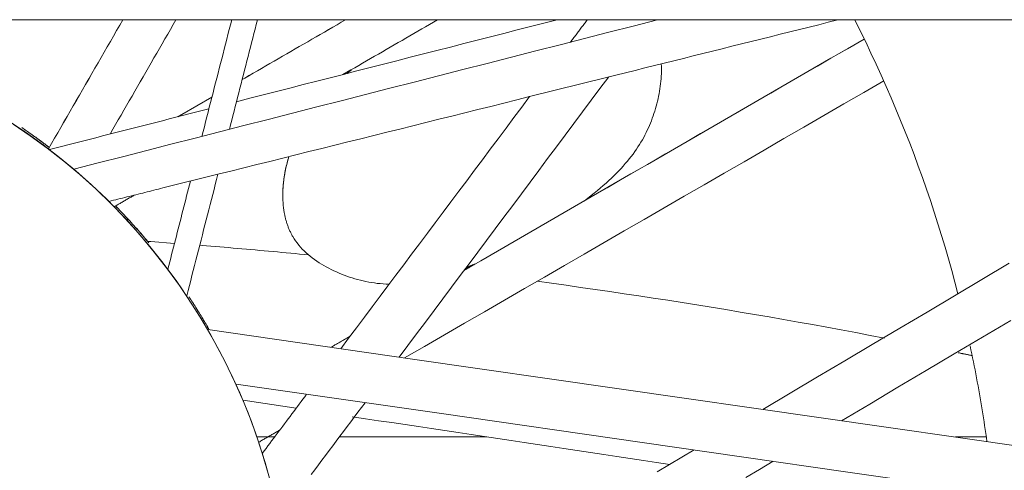
# Model space of a CAD drawing. Units: inches. Extents: x 38 to 500, y 123 to 370.
# Drawn here: x 65 to 67, y 203 to 204 of the extents above; entities that cross this region are included whole.
import ezdxf

# ---------------------------------------------------------------- set-up
doc = ezdxf.new("R2010")
doc.units = ezdxf.units.IN
doc.header["$MEASUREMENT"] = 0
doc.layers.add('Unnamed [1]', color=7, linetype='Continuous', lineweight=0)

msp = doc.modelspace()

# ---------------------------------------------------------------- linework, layer by layer
at = {"layer": 'Unnamed [1]', "color": 18, "linetype": 'Continuous', "lineweight": 0, "true_color": 0x000000}
msp.add_line((114.7059269, 203.6642089), (52.3319268, 203.6642089), dxfattribs=at)
at = {"layer": 'Unnamed [1]', "color": 1, "linetype": 'Continuous', "lineweight": 0, "true_color": 0xff0000}
for p, q in [((65.7840398, 203.5399983), (65.7894651, 203.5431307)), ((66.3829481, 203.5044812), (66.5426789, 203.5442077)), ((65.6581104, 203.4672925), (65.7210887, 203.5036532)), ((65.6189236, 203.3144612), (65.7335191, 203.3429622)), ((65.5941086, 203.2028512), (65.6430142, 203.1991577)), ((65.6956273, 203.1951842), (65.7004358, 203.1948211))]:
    msp.add_line(p, q, dxfattribs=at)
at = {"layer": 'Unnamed [1]', "color": 1, "linetype": 'Continuous', "lineweight": 0}
for points in [[(67.2750664, 203.0943997), (67.2687108, 203.1187473), (67.2621247, 203.1430655), (67.2553086, 203.1673509), (67.2482631, 203.1916005), (67.2409889, 203.215811), (67.2334866, 203.2399795), (67.2257568, 203.2641026), (67.2178003, 203.2881773), (67.2096175, 203.3122004), (67.2012091, 203.3361688), (67.1925759, 203.3600793), (67.1837183, 203.3839288), (67.174637, 203.4077141), (67.1653327, 203.431432), (67.155806, 203.4550795), (67.1460575, 203.4786533), (67.1360878, 203.5021504), (67.1258976, 203.5255676), (67.1154875, 203.5489017), (67.1048582, 203.5721495), (67.0940102, 203.5953081), (67.0829442, 203.6183741), (67.0716609, 203.6413444), (67.0601608, 203.6642159)], [(66.0025848, 203.5525187), (66.0029664, 203.552855), (66.0033484, 203.5531913), (66.003731, 203.5535275), (66.0041141, 203.5538636), (66.0044977, 203.5541998), (66.0048819, 203.5545358), (66.0052665, 203.5548719), (66.0056517, 203.5552078), (66.0060374, 203.5555437), (66.0064236, 203.5558796), (66.0068104, 203.5562154), (66.0071976, 203.5565511), (66.0075854, 203.5568868), (66.0079736, 203.5572224), (66.0083624, 203.557558), (66.0087517, 203.5578935), (66.0091415, 203.5582289), (66.0095318, 203.5585643), (66.0099226, 203.5588996), (66.0103139, 203.5592348), (66.0107058, 203.55957), (66.0110981, 203.5599051), (66.0114909, 203.5602401), (66.0118842, 203.560575)], [(66.6571372, 203.5726855), (66.6573481, 203.5675504), (66.6574432, 203.5623996), (66.6574246, 203.5572352), (66.6572945, 203.5520595), (66.657055, 203.5468746), (66.6567085, 203.5416827), (66.6562569, 203.5364859), (66.6557026, 203.5312865), (66.6550476, 203.5260867), (66.6542943, 203.5208885), (66.6534446, 203.5156943), (66.6525009, 203.5105061), (66.6514652, 203.5053261), (66.6503399, 203.5001566), (66.6491269, 203.4949997), (66.6478286, 203.4898576), (66.6464471, 203.4847324), (66.6449846, 203.4796264), (66.6434433, 203.4745416), (66.6418252, 203.4694804), (66.6401327, 203.4644449), (66.6383656, 203.4594358), (66.6365059, 203.4544427), (66.6345462, 203.4494619), (66.6324828, 203.4444918), (66.6303118, 203.4395309), (66.6280294, 203.4345777), (66.6256319, 203.4296306), (66.6231153, 203.4246883), (66.620476, 203.4197491), (66.6177101, 203.4148115), (66.6148138, 203.409874), (66.6117833, 203.4049352), (66.6086148, 203.3999934), (66.6053046, 203.3950473), (66.6018487, 203.3900952), (66.5982435, 203.3851356), (66.594485, 203.3801671), (66.5905696, 203.3751881), (66.5864933, 203.3701971), (66.5822525, 203.3651926), (66.5778432, 203.3601731), (66.5732618, 203.355137), (66.5685046, 203.350083), (66.5635699, 203.3450107), (66.5584565, 203.3399198), (66.5531633, 203.3348102), (66.5476891, 203.3296817), (66.5420327, 203.3245342), (66.536193, 203.3193676), (66.5301689, 203.3141817), (66.5239591, 203.3089762), (66.5175625, 203.3037512), (66.510978, 203.2985064), (66.5042067, 203.2932428), (66.497257, 203.2879653)], [(65.2991104, 203.4525613), (65.3345753, 203.4289672), (65.3694753, 203.4040308), (65.403735, 203.377753), (65.437279, 203.3501352), (65.4700319, 203.3211783), (65.5019213, 203.2908943), (65.5328877, 203.2593371), (65.5628744, 203.2265716), (65.5918251, 203.1926626), (65.6196832, 203.1576747), (65.6463922, 203.1216727), (65.6718956, 203.0847214), (65.6961368, 203.0468856), (65.7190594, 203.0082299), (65.7406069, 202.9688192), (65.7607227, 202.9287181), (65.7793504, 202.8879915), (65.7964444, 202.8467067), (65.8120026, 202.8049417), (65.8260341, 202.7627772), (65.8385477, 202.7202936)], [(65.843784, 202.7001443), (65.8318683, 202.7432344), (65.818387, 202.7860352), (65.8033233, 202.828464), (65.7866614, 202.8704381), (65.7684173, 202.9118806), (65.7486445, 202.9527214), (65.7273986, 202.9928903), (65.704735, 203.0323176), (65.6807095, 203.0709332), (65.6553775, 203.1086673), (65.6287946, 203.1454499), (65.6010164, 203.1812111), (65.5720985, 203.2158809), (65.5420964, 203.2493895), (65.5110657, 203.2816669), (65.4790621, 203.3126434), (65.4461492, 203.3422722), (65.4124045, 203.3705459), (65.3779067, 203.397461), (65.3427348, 203.423014), (65.3069675, 203.4472014)], [(65.3251847, 203.4399607), (65.3275932, 203.4383235), (65.3299992, 203.43668), (65.3324026, 203.4350301), (65.3348036, 203.4333738), (65.337202, 203.4317113), (65.3395977, 203.4300423), (65.3419909, 203.4283671), (65.3443815, 203.4266855), (65.3467694, 203.4249976), (65.3491546, 203.4233034), (65.3515371, 203.4216029), (65.3539169, 203.4198961), (65.3562939, 203.4181829), (65.3586682, 203.4164635), (65.3610397, 203.4147378), (65.3634083, 203.4130058), (65.3657741, 203.4112675), (65.368137, 203.4095229), (65.370497, 203.4077721), (65.3728542, 203.406015), (65.3752083, 203.4042516), (65.3775595, 203.402482), (65.3799078, 203.4007061), (65.382253, 203.398924)], [(65.3811029, 203.3996535), (65.3788051, 203.4013956), (65.3765045, 203.4031316), (65.374201, 203.4048617), (65.3718947, 203.4065858), (65.3695855, 203.4083038), (65.3672736, 203.4100159), (65.3649589, 203.4117219), (65.3626415, 203.4134219), (65.3603214, 203.4151159), (65.3579985, 203.4168038), (65.355673, 203.4184857), (65.3533448, 203.4201616), (65.351014, 203.4218314), (65.3486806, 203.4234952), (65.3463446, 203.425153), (65.344006, 203.4268046), (65.3416649, 203.4284503), (65.3393213, 203.4300898), (65.3369752, 203.4317233), (65.3346266, 203.4333507), (65.3322755, 203.434972), (65.329922, 203.4365873), (65.3275661, 203.4381964), (65.3252078, 203.4397995)], [(65.873783, 203.253117), (65.8726661, 203.2580918), (65.8716898, 203.2631211), (65.870852, 203.268201), (65.8701505, 203.2733276), (65.8695831, 203.2784972), (65.8691476, 203.2837059), (65.8688418, 203.2889497), (65.8686635, 203.2942248), (65.8686105, 203.2995274), (65.8686806, 203.3048536), (65.8688716, 203.3101995), (65.8691813, 203.3155612), (65.8696075, 203.3209349), (65.870148, 203.3263168), (65.8708006, 203.3317029), (65.8715631, 203.3370893), (65.8724333, 203.3424723), (65.873409, 203.347848), (65.874488, 203.3532124), (65.8756682, 203.3585618), (65.8769472, 203.3638922), (65.878323, 203.3691998), (65.8797932, 203.3744808), (65.8813558, 203.3797312)], [(65.8686513, 203.300334), (65.8686936, 203.3036349), (65.8687816, 203.3069424), (65.8689147, 203.3102558), (65.8690926, 203.3135741), (65.8693147, 203.3168967), (65.8695807, 203.3202225), (65.86989, 203.323551), (65.8702423, 203.3268811), (65.870637, 203.3302122), (65.8710738, 203.3335433), (65.8715521, 203.3368737), (65.8720715, 203.3402025), (65.8726316, 203.343529), (65.8732318, 203.3468523), (65.8738719, 203.3501715), (65.8745512, 203.3534859), (65.8752694, 203.3567947), (65.876026, 203.360097), (65.8768205, 203.363392), (65.8776525, 203.3666788), (65.8785215, 203.3699568), (65.8794272, 203.373225), (65.8803689, 203.3764826), (65.8813464, 203.3797288)], [(65.5896288, 203.2002127), (65.5868517, 203.2035363), (65.5840641, 203.2068495), (65.5812662, 203.2101522), (65.5784579, 203.2134443), (65.5756393, 203.2167259), (65.5728106, 203.2199968), (65.5699717, 203.2232571), (65.5671227, 203.2265067), (65.5642637, 203.2297456), (65.5613947, 203.2329737), (65.5585159, 203.2361909), (65.5556272, 203.2393972), (65.5527287, 203.2425927), (65.5498205, 203.2457771), (65.5469026, 203.2489506), (65.5439752, 203.252113), (65.5410382, 203.2552642), (65.5380917, 203.2584044), (65.5351358, 203.2615334), (65.5321706, 203.2646511), (65.5291961, 203.2677576), (65.5262123, 203.2708528), (65.5232193, 203.2739365), (65.5202173, 203.2770089)], [(65.5203084, 203.2770616), (65.5233076, 203.2739914), (65.5262978, 203.2709098), (65.5292788, 203.2678169), (65.5322506, 203.2647127), (65.5352132, 203.2615973), (65.5381664, 203.2584706), (65.5411101, 203.2553328), (65.5440444, 203.2521839), (65.5469692, 203.2490239), (65.5498845, 203.2458528), (65.55279, 203.2426708), (65.5556859, 203.2394778), (65.558572, 203.2362739), (65.5614483, 203.2330591), (65.5643147, 203.2298336), (65.5671711, 203.2265972), (65.5700176, 203.2233502), (65.5728539, 203.2200924), (65.5756802, 203.216824), (65.5784962, 203.213545), (65.581302, 203.2102555), (65.5840976, 203.2069554), (65.5868827, 203.2036449), (65.5896574, 203.2003239)], [(65.8894108, 203.2135748), (65.8885306, 203.2151009), (65.8876711, 203.216639), (65.8868322, 203.2181888), (65.8860138, 203.2197502), (65.8852158, 203.2213229), (65.884438, 203.2229068), (65.8836804, 203.2245017), (65.8829429, 203.2261074), (65.8822254, 203.2277238), (65.8815277, 203.2293506), (65.8808497, 203.2309876), (65.8801913, 203.2326347), (65.8795525, 203.2342917), (65.8789331, 203.2359583), (65.878333, 203.2376345), (65.8777521, 203.23932), (65.8771903, 203.2410146), (65.8766474, 203.2427182), (65.8761235, 203.2444305), (65.8756183, 203.2461514), (65.8751317, 203.2478807), (65.8746638, 203.2496182), (65.8742142, 203.2513637), (65.873783, 203.253117)], [(66.0901301, 203.1142706), (66.0839051, 203.1145059), (66.0777384, 203.1148754), (66.0716286, 203.115377), (66.0655741, 203.1160087), (66.0595735, 203.1167684), (66.0536253, 203.117654), (66.0477279, 203.1186637), (66.0418799, 203.1197953), (66.0360798, 203.1210468), (66.030326, 203.1224161), (66.024617, 203.1239012), (66.0189515, 203.1255001), (66.0133277, 203.1272108), (66.0077444, 203.1290312), (66.0021999, 203.1309592), (65.9966927, 203.1329929), (65.9912215, 203.1351301), (65.9857845, 203.137369), (65.9803804, 203.1397074), (65.9750077, 203.1421432), (65.9696825, 203.1446799), (65.9644266, 203.1473226), (65.9592468, 203.1500717), (65.9541498, 203.1529277), (65.9491425, 203.1558911), (65.9442316, 203.1589625), (65.939424, 203.1621423), (65.9347264, 203.1654311), (65.9301456, 203.1688293), (65.9256885, 203.1723374), (65.9213617, 203.1759559), (65.9171722, 203.1796854), (65.9131267, 203.1835263), (65.909232, 203.1874791), (65.9054948, 203.1915444), (65.9019221, 203.1957226), (65.8985205, 203.2000143), (65.8952969, 203.2044198), (65.892258, 203.2089399), (65.8894108, 203.2135748)], [(65.5941086, 203.2028512), (65.5938227, 203.2028716), (65.5935368, 203.202892), (65.5932508, 203.2029124), (65.5929649, 203.2029328), (65.592679, 203.2029532), (65.592393, 203.2029735), (65.5921071, 203.2029939), (65.5918212, 203.2030143), (65.5915352, 203.2030346), (65.5912493, 203.203055), (65.5909634, 203.2030753), (65.5906774, 203.2030957), (65.5903915, 203.203116), (65.5901056, 203.2031363), (65.5898196, 203.2031567), (65.5895337, 203.203177), (65.5892478, 203.2031973), (65.5889618, 203.2032176), (65.5886759, 203.2032379), (65.5883899, 203.2032582), (65.588104, 203.2032785), (65.5878181, 203.2032988), (65.5875321, 203.203319), (65.5872462, 203.2033393)], [(65.9222207, 203.1752425), (65.9129884, 203.176134), (65.9037554, 203.1770188), (65.8945216, 203.1778971), (65.885287, 203.1787688), (65.8760516, 203.179634), (65.8668154, 203.1804925), (65.8575785, 203.1813445), (65.8483408, 203.1821899), (65.8391023, 203.1830287), (65.8298631, 203.183861), (65.8206231, 203.1846866), (65.8113823, 203.1855057), (65.8021408, 203.1863182), (65.7928986, 203.1871241), (65.7836556, 203.1879235), (65.7744119, 203.1887162), (65.7651674, 203.1895024), (65.7559222, 203.190282), (65.7466763, 203.1910549), (65.7374296, 203.1918213), (65.7281822, 203.1925812), (65.7189341, 203.1933344), (65.7096853, 203.194081), (65.7004358, 203.1948211)], [(66.2661366, 203.1550437), (66.2654795, 203.1547652), (66.264823, 203.1544875), (66.264167, 203.1542108), (66.2635116, 203.153935), (66.2628568, 203.1536601), (66.2622026, 203.153386), (66.261549, 203.1531129), (66.2608959, 203.1528407), (66.2602435, 203.1525694), (66.2595917, 203.152299), (66.2589405, 203.1520295), (66.2582899, 203.1517609), (66.2576399, 203.1514933), (66.2569906, 203.1512266), (66.2563418, 203.1509608), (66.2556937, 203.1506959), (66.2550463, 203.1504319), (66.2543995, 203.1501689), (66.2537533, 203.1499068), (66.2531078, 203.1496457), (66.252463, 203.1493855), (66.2518188, 203.1491262), (66.2511752, 203.1488679), (66.2505324, 203.1486106)], [(67.1223205, 203.0020978), (67.0922957, 203.0078343), (67.0622573, 203.0135001), (67.0322056, 203.0190952), (67.0021407, 203.0246197), (66.9720626, 203.0300735), (66.9419715, 203.0354565), (66.9118676, 203.0407688), (66.881751, 203.0460103), (66.8516218, 203.0511811), (66.82148, 203.056281), (66.7913259, 203.06131), (66.7611596, 203.0662682), (66.7309812, 203.0711555), (66.7007908, 203.0759718), (66.6705885, 203.0807172), (66.6403745, 203.0853917), (66.6101489, 203.0899951), (66.5799118, 203.0945276), (66.5496634, 203.098989), (66.5194037, 203.1033793), (66.489133, 203.1076985), (66.4588512, 203.1119467), (66.4285586, 203.1161236), (66.3982553, 203.1202295)], [(67.1223319, 203.0020956), (67.0923068, 203.0078322), (67.0622681, 203.0134981), (67.0322161, 203.0190933), (67.0021508, 203.0246178), (66.9720725, 203.0300717), (66.9419811, 203.0354548), (66.9118769, 203.0407672), (66.88176, 203.0460088), (66.8516304, 203.0511796), (66.8214884, 203.0562796), (66.791334, 203.0613087), (66.7611673, 203.0662669), (66.7309886, 203.0711543), (66.7007979, 203.0759707), (66.6705953, 203.0807162), (66.640381, 203.0853907), (66.6101551, 203.0899942), (66.5799177, 203.0945267), (66.549669, 203.0989882), (66.519409, 203.1033785), (66.4891379, 203.1076978), (66.4588559, 203.111946), (66.4285629, 203.116123), (66.3982593, 203.1202289)], [(65.7154827, 203.0193417), (65.7138046, 203.0222536), (65.7121189, 203.0251611), (65.7104255, 203.0280642), (65.7087245, 203.0309627), (65.7070159, 203.0338568), (65.7052996, 203.0367462), (65.7035759, 203.0396311), (65.7018445, 203.0425114), (65.7001057, 203.045387), (65.6983593, 203.048258), (65.6966054, 203.0511243), (65.6948441, 203.0539858), (65.6930752, 203.0568426), (65.691299, 203.0596946), (65.6895153, 203.0625418), (65.6877243, 203.0653841), (65.6859258, 203.0682216), (65.68412, 203.0710542), (65.6823069, 203.0738818), (65.6804864, 203.0767045), (65.6786587, 203.0795222), (65.6768236, 203.0823349), (65.6749813, 203.0851425), (65.6731317, 203.087945)], [(65.6731586, 203.08805), (65.6750111, 203.0852427), (65.6768563, 203.0824303), (65.6786943, 203.0796129), (65.680525, 203.0767904), (65.6823483, 203.0739629), (65.6841643, 203.0711305), (65.6859729, 203.068293), (65.6877742, 203.0654507), (65.689568, 203.0626035), (65.6913544, 203.0597514), (65.6931334, 203.0568945), (65.6949049, 203.0540328), (65.6966689, 203.0511663), (65.6984254, 203.0482951), (65.7001744, 203.0454192), (65.7019159, 203.0425386), (65.7036498, 203.0396533), (65.7053761, 203.0367634), (65.7070948, 203.0338689), (65.7088059, 203.0309699), (65.7105094, 203.0280663), (65.7122052, 203.0251582), (65.7138933, 203.0222456), (65.7155738, 203.0193286)], [(67.3355996, 202.7866903), (67.3344367, 202.7949875), (67.3332481, 202.8032861), (67.3320337, 202.8115859), (67.3307935, 202.8198867), (67.3295275, 202.8281885), (67.3282356, 202.8364911), (67.3269179, 202.8447945), (67.3255743, 202.8530985), (67.3242047, 202.8614029), (67.3228093, 202.8697078), (67.3213879, 202.8780128), (67.3199405, 202.886318), (67.3184671, 202.8946232), (67.3169677, 202.9029284), (67.3154423, 202.9112332), (67.3138908, 202.9195378), (67.3123132, 202.9278419), (67.3107095, 202.9361454), (67.3090798, 202.9444482), (67.3074238, 202.9527501), (67.3057418, 202.9610512), (67.3040335, 202.9693512), (67.302299, 202.97765), (67.3005383, 202.9859476)], [(67.3049764, 202.9656182), (67.3037671, 202.9658687), (67.3025578, 202.9661191), (67.3013484, 202.9663693), (67.3001391, 202.9666195), (67.2989297, 202.9668695), (67.2977202, 202.9671194), (67.2965108, 202.9673692), (67.2953013, 202.9676189), (67.2940918, 202.9678685), (67.2928823, 202.9681179), (67.2916727, 202.9683673), (67.2904632, 202.9686165), (67.2892536, 202.9688656), (67.2880439, 202.9691146), (67.2868343, 202.9693634), (67.2856246, 202.9696122), (67.284415, 202.9698609), (67.2832052, 202.9701094), (67.2819955, 202.9703578), (67.2807858, 202.9706061), (67.279576, 202.9708543), (67.2783662, 202.9711024), (67.2771563, 202.9713503), (67.2759465, 202.9715982)], [(67.3049724, 202.9656191), (67.3037633, 202.9658695), (67.3025541, 202.9661198), (67.3013449, 202.9663701), (67.3001357, 202.9666202), (67.2989265, 202.9668702), (67.2977172, 202.96712), (67.2965079, 202.9673698), (67.2952986, 202.9676195), (67.2940893, 202.967869), (67.2928799, 202.9681184), (67.2916705, 202.9683677), (67.2904611, 202.9686169), (67.2892517, 202.968866), (67.2880423, 202.9691149), (67.2868328, 202.9693638), (67.2856233, 202.9696125), (67.2844138, 202.9698611), (67.2832042, 202.9701096), (67.2819947, 202.970358), (67.2807851, 202.9706062), (67.2795755, 202.9708544), (67.2783658, 202.9711024), (67.2771562, 202.9713504), (67.2759465, 202.9715982)]]:
    msp.add_lwpolyline(points, dxfattribs=at)
for points in [[(65.535404, 203.6642203, 0), (65.5289469, 203.6530362, 0), (65.5224898, 203.6418521, 0), (65.5160327, 203.6306679, 0), (65.5095756, 203.6194838, 0), (65.5031185, 203.6082997, 0), (65.4966614, 203.5971156, 0), (65.4902043, 203.5859315, 0), (65.4837472, 203.5747474, 0), (65.4772901, 203.5635632, 0), (65.470833, 203.5523791, 0), (65.4643759, 203.541195, 0), (65.4579188, 203.5300109, 0), (65.4514617, 203.5188268, 0), (65.4450046, 203.5076426, 0), (65.4385475, 203.4964585, 0), (65.4320903, 203.4852744, 0), (65.4256332, 203.4740903, 0), (65.4191761, 203.4629062, 0), (65.412719, 203.451722, 0), (65.4062619, 203.4405379, 0), (65.3998048, 203.4293538, 0), (65.3933477, 203.4181697, 0), (65.3868906, 203.4069856, 0), (65.3804335, 203.3958015, 0)], [(65.3805013, 203.3958905, 0), (65.3869563, 203.4070709, 0), (65.3934112, 203.4182513, 0), (65.3998662, 203.4294317, 0), (65.4063211, 203.4406121, 0), (65.4127761, 203.4517925, 0), (65.4192311, 203.4629729, 0), (65.425686, 203.4741533, 0), (65.432141, 203.4853338, 0), (65.438596, 203.4965142, 0), (65.4450509, 203.5076946, 0), (65.4515059, 203.518875, 0), (65.4579608, 203.5300554, 0), (65.4644158, 203.5412358, 0), (65.4708708, 203.5524162, 0), (65.4773257, 203.5635966, 0), (65.4837807, 203.574777, 0), (65.4902357, 203.5859574, 0), (65.4966906, 203.5971378, 0), (65.5031456, 203.6083182, 0), (65.5096006, 203.6194986, 0), (65.5160555, 203.6306791, 0), (65.5225105, 203.6418595, 0), (65.5289654, 203.6530399, 0), (65.5354204, 203.6642203, 0)], [(66.6492208, 203.6642215, 0), (66.5985486, 203.6512789, 0), (66.5478764, 203.6383362, 0), (66.4972041, 203.6253936, 0), (66.4465319, 203.612451, 0), (66.3958597, 203.5995083, 0), (66.3451875, 203.5865657, 0), (66.2945152, 203.5736231, 0), (66.243843, 203.5606804, 0), (66.1931708, 203.5477378, 0), (66.1424985, 203.5347952, 0), (66.0918263, 203.5218525, 0), (66.0411541, 203.5089099, 0), (65.9904818, 203.4959673, 0), (65.9398096, 203.4830246, 0), (65.8891374, 203.470082, 0), (65.8384651, 203.4571393, 0), (65.7877929, 203.4441967, 0), (65.7371207, 203.4312541, 0), (65.6864484, 203.4183114, 0), (65.6357762, 203.4053688, 0), (65.585104, 203.3924262, 0), (65.5344317, 203.3794835, 0), (65.4837595, 203.3665409, 0), (65.4330873, 203.3535983, 0)], [(65.6460622, 203.6642203, 0), (65.6403473, 203.6543217, 0), (65.6346324, 203.6444231, 0), (65.6289175, 203.6345246, 0), (65.6232026, 203.624626, 0), (65.6174877, 203.6147275, 0), (65.6117728, 203.6048289, 0), (65.6060579, 203.5949303, 0), (65.600343, 203.5850318, 0), (65.5946281, 203.5751332, 0), (65.5889132, 203.5652346, 0), (65.5831983, 203.5553361, 0), (65.5774834, 203.5454375, 0), (65.5717685, 203.5355389, 0), (65.5660536, 203.5256404, 0), (65.5603387, 203.5157418, 0), (65.5546238, 203.5058432, 0), (65.5489089, 203.4959447, 0), (65.543194, 203.4860461, 0), (65.5374791, 203.4761475, 0), (65.5317642, 203.466249, 0), (65.5260493, 203.4563504, 0), (65.5203344, 203.4464518, 0), (65.5146195, 203.4365533, 0), (65.5089046, 203.4266547, 0)], [(65.7001006, 203.4217985, 0), (65.7026905, 203.4318993, 0), (65.7052804, 203.4420001, 0), (65.7078704, 203.452101, 0), (65.7104603, 203.4622018, 0), (65.7130502, 203.4723026, 0), (65.7156401, 203.4824034, 0), (65.71823, 203.4925043, 0), (65.7208199, 203.5026051, 0), (65.7234098, 203.5127059, 0), (65.7259998, 203.5228068, 0), (65.7285897, 203.5329076, 0), (65.7311796, 203.5430084, 0), (65.7337695, 203.5531092, 0), (65.7363594, 203.5632101, 0), (65.7389493, 203.5733109, 0), (65.7415392, 203.5834117, 0), (65.7441291, 203.5935126, 0), (65.7467191, 203.6036134, 0), (65.749309, 203.6137142, 0), (65.7518989, 203.6238151, 0), (65.7544888, 203.6339159, 0), (65.7570787, 203.6440167, 0), (65.7596686, 203.6541175, 0), (65.7622585, 203.6642184, 0)], [(65.8158879, 203.664208, 0), (65.8134547, 203.6547184, 0), (65.8110215, 203.6452287, 0), (65.8085883, 203.6357391, 0), (65.8061551, 203.6262495, 0), (65.8037219, 203.6167599, 0), (65.8012887, 203.6072703, 0), (65.7988555, 203.5977806, 0), (65.7964223, 203.588291, 0), (65.7939891, 203.5788014, 0), (65.7915559, 203.5693118, 0), (65.7891227, 203.5598222, 0), (65.7866895, 203.5503325, 0), (65.7842563, 203.5408429, 0), (65.7818231, 203.5313533, 0), (65.7793899, 203.5218637, 0), (65.7769567, 203.512374, 0), (65.7745235, 203.5028844, 0), (65.7720903, 203.4933948, 0), (65.7696571, 203.4839052, 0), (65.7672239, 203.4744156, 0), (65.7647907, 203.4649259, 0), (65.7623575, 203.4554363, 0), (65.7599244, 203.4459467, 0), (65.7574912, 203.4364571, 0)], [(65.7722227, 203.493911, 0), (65.8000649, 203.5010224, 0), (65.8279071, 203.5081338, 0), (65.8557493, 203.5152452, 0), (65.8835915, 203.5223566, 0), (65.9114337, 203.5294681, 0), (65.939276, 203.5365795, 0), (65.9671182, 203.5436909, 0), (65.9949604, 203.5508023, 0), (66.0228026, 203.5579138, 0), (66.0506448, 203.5650252, 0), (66.078487, 203.5721366, 0), (66.1063292, 203.579248, 0), (66.1341714, 203.5863594, 0), (66.1620137, 203.5934709, 0), (66.1898559, 203.6005823, 0), (66.2176981, 203.6076937, 0), (66.2455403, 203.6148051, 0), (66.2733825, 203.6219165, 0), (66.3012247, 203.629028, 0), (66.3290669, 203.6361394, 0), (66.3569091, 203.6432508, 0), (66.3847514, 203.6503622, 0), (66.4125936, 203.6574736, 0), (66.4404358, 203.6645851, 0)], [(65.7894566, 203.5430974, 0), (65.7981978, 203.5481442, 0), (65.8069391, 203.553191, 0), (65.8156803, 203.5582378, 0), (65.8244215, 203.5632845, 0), (65.8331627, 203.5683313, 0), (65.841904, 203.5733781, 0), (65.8506452, 203.5784249, 0), (65.8593864, 203.5834717, 0), (65.8681276, 203.5885185, 0), (65.8768689, 203.5935653, 0), (65.8856101, 203.5986121, 0), (65.8943513, 203.6036588, 0), (65.9030925, 203.6087056, 0), (65.9118338, 203.6137524, 0), (65.920575, 203.6187992, 0), (65.9293162, 203.623846, 0), (65.9380574, 203.6288928, 0), (65.9467987, 203.6339396, 0), (65.9555399, 203.6389863, 0), (65.9642811, 203.6440331, 0), (65.9730223, 203.6490799, 0), (65.9817636, 203.6541267, 0), (65.9905048, 203.6591735, 0), (65.999246, 203.6642203, 0)], [(65.9991969, 203.6642203, 0), (65.9904581, 203.6591749, 0), (65.9817193, 203.6541295, 0), (65.9729804, 203.6490841, 0), (65.9642416, 203.6440387, 0), (65.9555028, 203.6389933, 0), (65.946764, 203.6339479, 0), (65.9380251, 203.6289025, 0), (65.9292863, 203.6238571, 0), (65.9205475, 203.6188117, 0), (65.9118087, 203.6137663, 0), (65.9030698, 203.6087209, 0), (65.894331, 203.6036755, 0), (65.8855922, 203.5986301, 0), (65.8768534, 203.5935847, 0), (65.8681145, 203.5885393, 0), (65.8593757, 203.5834939, 0), (65.8506369, 203.5784485, 0), (65.8418981, 203.5734031, 0), (65.8331592, 203.5683577, 0), (65.8244204, 203.5633123, 0), (65.8156816, 203.5582669, 0), (65.8069428, 203.5532215, 0), (65.7982039, 203.5481761, 0), (65.7894651, 203.5431307, 0)], [(66.1908824, 203.6642203, 0), (66.18268, 203.6594846, 0), (66.1744777, 203.654749, 0), (66.1662753, 203.6500133, 0), (66.158073, 203.6452776, 0), (66.1498706, 203.640542, 0), (66.1416683, 203.6358063, 0), (66.1334659, 203.6310706, 0), (66.1252636, 203.626335, 0), (66.1170612, 203.6215993, 0), (66.1088589, 203.6168636, 0), (66.1006565, 203.612128, 0), (66.0924542, 203.6073923, 0), (66.0842518, 203.6026566, 0), (66.0760495, 203.597921, 0), (66.0678471, 203.5931853, 0), (66.0596448, 203.5884496, 0), (66.0514424, 203.583714, 0), (66.04324, 203.5789783, 0), (66.0350377, 203.5742426, 0), (66.0268353, 203.569507, 0), (66.018633, 203.5647713, 0), (66.0104306, 203.5600356, 0), (66.0022283, 203.5553, 0), (65.9940259, 203.5505643, 0)], [(66.5027923, 203.6642178, 0), (66.5013461, 203.6622902, 0), (66.4998998, 203.6603626, 0), (66.4984536, 203.658435, 0), (66.4970074, 203.6565074, 0), (66.4955612, 203.6545798, 0), (66.494115, 203.6526522, 0), (66.4926688, 203.6507246, 0), (66.4912226, 203.6487971, 0), (66.4897764, 203.6468695, 0), (66.4883302, 203.6449419, 0), (66.486884, 203.6430143, 0), (66.4854378, 203.6410867, 0), (66.4839916, 203.6391591, 0), (66.4825454, 203.6372315, 0), (66.4810992, 203.6353039, 0), (66.479653, 203.6333763, 0), (66.4782068, 203.6314487, 0), (66.4767605, 203.6295211, 0), (66.4753143, 203.6275935, 0), (66.4738681, 203.625666, 0), (66.4724219, 203.6237384, 0), (66.4709757, 203.6218108, 0), (66.4695295, 203.6198832, 0), (66.4680833, 203.6179556, 0)], [(66.5426789, 203.5442077, 0), (66.5627848, 203.5492083, 0), (66.5828906, 203.5542088, 0), (66.6029965, 203.5592093, 0), (66.6231023, 203.5642098, 0), (66.6432082, 203.5692103, 0), (66.663314, 203.5742108, 0), (66.6834198, 203.5792113, 0), (66.7035257, 203.5842118, 0), (66.7236315, 203.5892123, 0), (66.7437374, 203.5942128, 0), (66.7638432, 203.5992133, 0), (66.783949, 203.6042139, 0), (66.8040549, 203.6092144, 0), (66.8241607, 203.6142149, 0), (66.8442666, 203.6192154, 0), (66.8643724, 203.6242159, 0), (66.8844782, 203.6292164, 0), (66.9045841, 203.6342169, 0), (66.9246899, 203.6392174, 0), (66.9447958, 203.6442179, 0), (66.9649016, 203.6492184, 0), (66.9850075, 203.654219, 0), (67.0051133, 203.6592195, 0), (67.0252191, 203.66422, 0)], [(66.2461545, 203.1429617, 0), (66.2808988, 203.1630215, 0), (66.315643, 203.1830812, 0), (66.3503872, 203.2031409, 0), (66.3851314, 203.2232007, 0), (66.4198757, 203.2432604, 0), (66.4546199, 203.2633202, 0), (66.4893641, 203.2833799, 0), (66.5241083, 203.3034396, 0), (66.5588526, 203.3234994, 0), (66.5935968, 203.3435591, 0), (66.628341, 203.3636189, 0), (66.6630853, 203.3836786, 0), (66.6978295, 203.4037383, 0), (66.7325737, 203.4237981, 0), (66.7673179, 203.4438578, 0), (66.8020622, 203.4639176, 0), (66.8368064, 203.4839773, 0), (66.8715506, 203.504037, 0), (66.9062949, 203.5240968, 0), (66.9410391, 203.5441565, 0), (66.9757833, 203.5642162, 0), (67.0105275, 203.584276, 0), (67.0452718, 203.6043357, 0), (67.080016, 203.6243955, 0)], [(67.0800052, 203.6244176, 0), (67.055647, 203.6103543, 0), (67.0312889, 203.596291, 0), (67.0069307, 203.5822277, 0), (66.9825725, 203.5681644, 0), (66.9582143, 203.5541011, 0), (66.9338562, 203.5400378, 0), (66.909498, 203.5259745, 0), (66.8851398, 203.5119112, 0), (66.8607817, 203.4978479, 0), (66.8364235, 203.4837846, 0), (66.8120653, 203.4697213, 0), (66.7877071, 203.455658, 0), (66.763349, 203.4415947, 0), (66.7389908, 203.4275314, 0), (66.7146326, 203.4134681, 0), (66.6902745, 203.3994048, 0), (66.6659163, 203.3853415, 0), (66.6415581, 203.3712782, 0), (66.6171999, 203.3572149, 0), (66.5928418, 203.3431516, 0), (66.5684836, 203.3290883, 0), (66.5441254, 203.315025, 0), (66.5197672, 203.3009617, 0), (66.4954091, 203.2868984, 0)], [(66.6574234, 203.5616183, 0), (66.6574234, 203.5616195, 0), (66.6574234, 203.5616206, 0), (66.6574234, 203.5616217, 0), (66.6574234, 203.5616229, 0), (66.6574234, 203.561624, 0), (66.6574234, 203.5616251, 0), (66.6574234, 203.5616263, 0), (66.6574234, 203.5616274, 0), (66.6574234, 203.5616285, 0), (66.6574234, 203.5616297, 0), (66.6574234, 203.5616308, 0), (66.6574234, 203.5616319, 0), (66.6574234, 203.5616331, 0), (66.6574234, 203.5616342, 0), (66.6574234, 203.5616353, 0), (66.6574234, 203.5616365, 0), (66.6574234, 203.5616376, 0), (66.6574234, 203.5616388, 0), (66.6574234, 203.5616399, 0), (66.6574234, 203.561641, 0), (66.6574234, 203.5616422, 0), (66.6574234, 203.5616433, 0), (66.6574234, 203.5616444, 0), (66.6574234, 203.5616456, 0)], [(66.1110502, 202.9626144, 0), (66.1292428, 202.9868992, 0), (66.1474353, 203.011184, 0), (66.1656279, 203.0354688, 0), (66.1838205, 203.0597536, 0), (66.202013, 203.0840384, 0), (66.2202056, 203.1083232, 0), (66.2383982, 203.132608, 0), (66.2565907, 203.1568928, 0), (66.2747833, 203.1811776, 0), (66.2929759, 203.2054624, 0), (66.3111684, 203.2297472, 0), (66.329361, 203.254032, 0), (66.3475536, 203.2783168, 0), (66.3657461, 203.3026016, 0), (66.3839387, 203.3268864, 0), (66.4021313, 203.3511711, 0), (66.4203238, 203.3754559, 0), (66.4385164, 203.3997407, 0), (66.456709, 203.4240255, 0), (66.4749015, 203.4483103, 0), (66.4930941, 203.4725951, 0), (66.5112867, 203.4968799, 0), (66.5294793, 203.5211647, 0), (66.5476718, 203.5454495, 0)], [(67.1207383, 203.5372646, 0), (67.0791437, 203.5132497, 0), (67.037549, 203.4892348, 0), (66.9959544, 203.46522, 0), (66.9543597, 203.4412051, 0), (66.9127651, 203.4171903, 0), (66.8711704, 203.3931754, 0), (66.8295758, 203.3691605, 0), (66.7879811, 203.3451457, 0), (66.7463865, 203.3211308, 0), (66.7047918, 203.297116, 0), (66.6631972, 203.2731011, 0), (66.6216026, 203.2490862, 0), (66.5800079, 203.2250714, 0), (66.5384133, 203.2010565, 0), (66.4968186, 203.1770417, 0), (66.455224, 203.1530268, 0), (66.4136293, 203.1290119, 0), (66.3720347, 203.1049971, 0), (66.33044, 203.0809822, 0), (66.2888454, 203.0569674, 0), (66.2472507, 203.0329525, 0), (66.2056561, 203.0089376, 0), (66.1640614, 202.9849228, 0), (66.1224668, 202.9609079, 0)], [(65.7335191, 203.3429622, 0), (65.7605786, 203.3496921, 0), (65.7876382, 203.3564221, 0), (65.8146977, 203.363152, 0), (65.8417572, 203.369882, 0), (65.8688168, 203.376612, 0), (65.8958763, 203.3833419, 0), (65.9229359, 203.3900719, 0), (65.9499954, 203.3968018, 0), (65.977055, 203.4035318, 0), (66.0041145, 203.4102618, 0), (66.0311741, 203.4169917, 0), (66.0582336, 203.4237217, 0), (66.0852931, 203.4304516, 0), (66.1123527, 203.4371816, 0), (66.1394122, 203.4439116, 0), (66.1664718, 203.4506415, 0), (66.1935313, 203.4573715, 0), (66.2205909, 203.4641014, 0), (66.2476504, 203.4708314, 0), (66.27471, 203.4775614, 0), (66.3017695, 203.4842913, 0), (66.328829, 203.4910213, 0), (66.3558886, 203.4977512, 0), (66.3829481, 203.5044812, 0)], [(66.3829472, 203.504481, 0), (66.3665516, 203.482628, 0), (66.350156, 203.4607749, 0), (66.3337605, 203.4389219, 0), (66.3173649, 203.4170689, 0), (66.3009693, 203.3952159, 0), (66.2845738, 203.3733629, 0), (66.2681782, 203.3515098, 0), (66.2517826, 203.3296568, 0), (66.2353871, 203.3078038, 0), (66.2189915, 203.2859508, 0), (66.2025959, 203.2640978, 0), (66.1862003, 203.2422448, 0), (66.1698048, 203.2203917, 0), (66.1534092, 203.1985387, 0), (66.1370136, 203.1766857, 0), (66.1206181, 203.1548327, 0), (66.1042225, 203.1329797, 0), (66.0878269, 203.1111267, 0), (66.0714313, 203.0892736, 0), (66.0550358, 203.0674206, 0), (66.0386402, 203.0455676, 0), (66.0222446, 203.0237146, 0), (66.0058491, 203.0018616, 0), (65.9894535, 202.9800085, 0)], [(65.3824541, 203.3943568, 0), (65.3963032, 203.3978941, 0), (65.4101522, 203.4014314, 0), (65.4240013, 203.4049687, 0), (65.4378504, 203.408506, 0), (65.4516995, 203.4120434, 0), (65.4655486, 203.4155807, 0), (65.4793977, 203.419118, 0), (65.4932468, 203.4226553, 0), (65.5070958, 203.4261926, 0), (65.5209449, 203.4297299, 0), (65.534794, 203.4332673, 0), (65.5486431, 203.4368046, 0), (65.5624922, 203.4403419, 0), (65.5763413, 203.4438792, 0), (65.5901904, 203.4474165, 0), (65.6040394, 203.4509538, 0), (65.6178885, 203.4544911, 0), (65.6317376, 203.4580285, 0), (65.6455867, 203.4615658, 0), (65.6594358, 203.4651031, 0), (65.6732849, 203.4686404, 0), (65.687134, 203.4721777, 0), (65.700983, 203.475715, 0), (65.7148321, 203.4792523, 0)], [(65.6581104, 203.4672925, 0), (65.6577833, 203.4671036, 0), (65.6574562, 203.4669148, 0), (65.6571292, 203.4667259, 0), (65.6568021, 203.4665371, 0), (65.656475, 203.4663482, 0), (65.6561479, 203.4661594, 0), (65.6558208, 203.4659705, 0), (65.6554937, 203.4657817, 0), (65.6551666, 203.4655928, 0), (65.6548395, 203.465404, 0), (65.6545125, 203.4652152, 0), (65.6541854, 203.4650263, 0), (65.6538583, 203.4648375, 0), (65.6535312, 203.4646486, 0), (65.6532041, 203.4644598, 0), (65.652877, 203.4642709, 0), (65.6525499, 203.4640821, 0), (65.6522228, 203.4638932, 0), (65.6518958, 203.4637044, 0), (65.6515687, 203.4635155, 0), (65.6512416, 203.4633267, 0), (65.6509145, 203.4631379, 0), (65.6505874, 203.462949, 0), (65.6502603, 203.4627602, 0)], [(65.6503484, 203.4627827, 0), (65.6506715, 203.4629692, 0), (65.6509946, 203.4631557, 0), (65.6513176, 203.4633422, 0), (65.6516407, 203.4635287, 0), (65.6519637, 203.4637153, 0), (65.6522868, 203.4639018, 0), (65.6526099, 203.4640883, 0), (65.6529329, 203.4642748, 0), (65.653256, 203.4644613, 0), (65.653579, 203.4646479, 0), (65.6539021, 203.4648344, 0), (65.6542252, 203.4650209, 0), (65.6545482, 203.4652074, 0), (65.6548713, 203.4653939, 0), (65.6551943, 203.4655805, 0), (65.6555174, 203.465767, 0), (65.6558404, 203.4659535, 0), (65.6561635, 203.46614, 0), (65.6564866, 203.4663265, 0), (65.6568096, 203.4665131, 0), (65.6571327, 203.4666996, 0), (65.6574557, 203.4668861, 0), (65.6577788, 203.4670726, 0), (65.6581019, 203.4672591, 0)], [(65.7335184, 203.342962, 0), (65.7308193, 203.3324351, 0), (65.7281201, 203.3219083, 0), (65.725421, 203.3113814, 0), (65.7227218, 203.3008546, 0), (65.7200227, 203.2903277, 0), (65.7173235, 203.2798009, 0), (65.7146244, 203.269274, 0), (65.7119252, 203.2587471, 0), (65.7092261, 203.2482203, 0), (65.7065269, 203.2376934, 0), (65.7038278, 203.2271666, 0), (65.7011287, 203.2166397, 0), (65.6984295, 203.2061129, 0), (65.6957304, 203.195586, 0), (65.6930312, 203.1850591, 0), (65.6903321, 203.1745323, 0), (65.6876329, 203.1640054, 0), (65.6849338, 203.1534786, 0), (65.6822346, 203.1429517, 0), (65.6795355, 203.1324249, 0), (65.6768363, 203.121898, 0), (65.6741372, 203.1113711, 0), (65.671438, 203.1008443, 0), (65.6687389, 203.0903174, 0)], [(65.5065561, 203.2865143, 0), (65.511238, 203.2876788, 0), (65.51592, 203.2888432, 0), (65.520602, 203.2900077, 0), (65.525284, 203.2911721, 0), (65.529966, 203.2923366, 0), (65.5346479, 203.2935011, 0), (65.5393299, 203.2946655, 0), (65.5440119, 203.29583, 0), (65.5486939, 203.2969944, 0), (65.5533759, 203.2981589, 0), (65.5580578, 203.2993233, 0), (65.5627398, 203.3004878, 0), (65.5674218, 203.3016522, 0), (65.5721038, 203.3028167, 0), (65.5767858, 203.3039811, 0), (65.5814677, 203.3051456, 0), (65.5861497, 203.30631, 0), (65.5908317, 203.3074745, 0), (65.5955137, 203.3086389, 0), (65.6001957, 203.3098034, 0), (65.6048776, 203.3109678, 0), (65.6095596, 203.3121323, 0), (65.6142416, 203.3132967, 0), (65.6189236, 203.3144612, 0)], [(65.6293337, 203.1458029, 0), (65.6312878, 203.1534242, 0), (65.633242, 203.1610455, 0), (65.6351961, 203.1686669, 0), (65.6371503, 203.1762882, 0), (65.6391044, 203.1839095, 0), (65.6410586, 203.1915308, 0), (65.6430127, 203.1991522, 0), (65.6449669, 203.2067735, 0), (65.6469211, 203.2143948, 0), (65.6488752, 203.2220161, 0), (65.6508294, 203.2296374, 0), (65.6527835, 203.2372588, 0), (65.6547377, 203.2448801, 0), (65.6566918, 203.2525014, 0), (65.658646, 203.2601227, 0), (65.6606001, 203.2677441, 0), (65.6625543, 203.2753654, 0), (65.6645084, 203.2829867, 0), (65.6664626, 203.290608, 0), (65.6684167, 203.2982294, 0), (65.6703709, 203.3058507, 0), (65.6723251, 203.313472, 0), (65.6742792, 203.3210933, 0), (65.6762334, 203.3287147, 0)], [(65.5594799, 203.2996772, 0), (65.55773, 203.2986669, 0), (65.5559801, 203.2976566, 0), (65.5542303, 203.2966463, 0), (65.5524804, 203.295636, 0), (65.5507305, 203.2946257, 0), (65.5489806, 203.2936154, 0), (65.5472307, 203.2926051, 0), (65.5454809, 203.2915948, 0), (65.543731, 203.2905845, 0), (65.5419811, 203.2895741, 0), (65.5402312, 203.2885638, 0), (65.5384813, 203.2875535, 0), (65.5367315, 203.2865432, 0), (65.5349816, 203.2855329, 0), (65.5332317, 203.2845226, 0), (65.5314818, 203.2835123, 0), (65.5297319, 203.282502, 0), (65.527982, 203.2814917, 0), (65.5262322, 203.2804814, 0), (65.5244823, 203.2794711, 0), (65.5227324, 203.2784608, 0), (65.5209825, 203.2774505, 0), (65.5192326, 203.2764402, 0), (65.5174828, 203.2754299, 0)], [(65.8686474, 203.2989798, 0), (65.8686474, 203.2989786, 0), (65.8686474, 203.2989775, 0), (65.8686474, 203.2989763, 0), (65.8686474, 203.2989751, 0), (65.8686474, 203.2989739, 0), (65.8686474, 203.2989727, 0), (65.8686474, 203.2989715, 0), (65.8686474, 203.2989704, 0), (65.8686474, 203.2989692, 0), (65.8686474, 203.298968, 0), (65.8686474, 203.2989668, 0), (65.8686474, 203.2989656, 0), (65.8686474, 203.2989645, 0), (65.8686474, 203.2989633, 0), (65.8686474, 203.2989621, 0), (65.8686474, 203.2989609, 0), (65.8686474, 203.2989597, 0), (65.8686474, 203.2989585, 0), (65.8686474, 203.2989574, 0), (65.8686474, 203.2989562, 0), (65.8686474, 203.298955, 0), (65.8686474, 203.2989538, 0), (65.8686474, 203.2989526, 0), (65.8686474, 203.2989514, 0)], [(66.2694723, 203.1564527, 0), (66.2685023, 203.1558927, 0), (66.2675323, 203.1553326, 0), (66.2665623, 203.1547726, 0), (66.2655922, 203.1542126, 0), (66.2646222, 203.1536525, 0), (66.2636522, 203.1530925, 0), (66.2626822, 203.1525324, 0), (66.2617122, 203.1519724, 0), (66.2607422, 203.1514124, 0), (66.2597722, 203.1508523, 0), (66.2588022, 203.1502923, 0), (66.2578321, 203.1497322, 0), (66.2568621, 203.1491722, 0), (66.2558921, 203.1486121, 0), (66.2549221, 203.1480521, 0), (66.2539521, 203.1474921, 0), (66.2529821, 203.146932, 0), (66.2520121, 203.146372, 0), (66.2510421, 203.1458119, 0), (66.250072, 203.1452519, 0), (66.249102, 203.1446919, 0), (66.248132, 203.1441318, 0), (66.247162, 203.1435718, 0), (66.246192, 203.1430117, 0)], [(67.3819922, 203.1576896, 0), (67.3249415, 203.123921, 0), (67.2678907, 203.0901524, 0), (67.21084, 203.0563838, 0), (67.1537892, 203.0226152, 0), (67.0967384, 202.9888466, 0), (67.0396877, 202.9550779, 0), (66.9826369, 202.9213093, 0), (66.9255862, 202.8875407, 0), (66.8685354, 202.8537721, 0)], [(67.032734, 202.8301931, 0), (67.0914526, 202.8649489, 0), (67.1501711, 202.8997047, 0), (67.2088897, 202.9344605, 0), (67.2676083, 202.9692163, 0), (67.3263268, 203.0039721, 0), (67.3850454, 203.0387279, 0)], [(65.7128279, 203.0197321, 0), (66.1386376, 202.9585857, 0), (66.5644473, 202.8974393, 0), (66.990257, 202.8362928, 0), (67.4160667, 202.7751464, 0), (67.8418764, 202.714, 0), (68.2676862, 202.6528536, 0), (68.6934959, 202.5917072, 0), (69.1193056, 202.5305608, 0), (69.5451153, 202.4694144, 0), (69.970925, 202.408268, 0), (70.3967347, 202.3471216, 0), (70.8225444, 202.2859752, 0), (71.2483541, 202.2248287, 0), (71.6741638, 202.1636823, 0), (72.0999735, 202.1025359, 0), (72.5257833, 202.0413895, 0), (72.951593, 201.9802431, 0)], [(66.0090095, 203.0060734, 0), (66.0073409, 203.0051099, 0), (66.0056722, 203.0041465, 0), (66.0040035, 203.0031831, 0), (66.0023348, 203.0022197, 0), (66.0006662, 203.0012563, 0), (65.9989975, 203.0002929, 0), (65.9973288, 202.9993294, 0), (65.9956601, 202.998366, 0), (65.9939915, 202.9974026, 0), (65.9923228, 202.9964392, 0), (65.9906541, 202.9954758, 0), (65.9889854, 202.9945124, 0), (65.9873168, 202.9935489, 0), (65.9856481, 202.9925855, 0), (65.9839794, 202.9916221, 0), (65.9823107, 202.9906587, 0), (65.9806421, 202.9896953, 0), (65.9789734, 202.9887319, 0), (65.9773047, 202.9877684, 0), (65.975636, 202.986805, 0), (65.9739674, 202.9858416, 0), (65.9722987, 202.9848782, 0), (65.97063, 202.9839148, 0), (65.9689613, 202.9829514, 0)], [(65.9690007, 202.9829457, 0), (65.9706662, 202.9839073, 0), (65.9723316, 202.9848688, 0), (65.9739971, 202.9858304, 0), (65.9756626, 202.986792, 0), (65.977328, 202.9877535, 0), (65.9789935, 202.9887151, 0), (65.980659, 202.9896767, 0), (65.9823244, 202.9906382, 0), (65.9839899, 202.9915998, 0), (65.9856554, 202.9925614, 0), (65.9873209, 202.9935229, 0), (65.9889863, 202.9944845, 0), (65.9906518, 202.9954461, 0), (65.9923173, 202.9964076, 0), (65.9939827, 202.9973692, 0), (65.9956482, 202.9983308, 0), (65.9973137, 202.9992923, 0), (65.9989791, 203.0002539, 0), (66.0006446, 203.0012155, 0), (66.0023101, 203.002177, 0), (66.0039755, 203.0031386, 0), (66.005641, 203.0041002, 0), (66.0073065, 203.0050617, 0), (66.008972, 203.0060233, 0)], [(72.9646837, 201.8733478, 0), (72.5415395, 201.9341114, 0), (72.1183954, 201.994875, 0), (71.6952512, 202.0556387, 0), (71.2721071, 202.1164023, 0), (70.8489629, 202.1771659, 0), (70.4258187, 202.2379296, 0), (70.0026746, 202.2986932, 0), (69.5795304, 202.3594568, 0), (69.1563863, 202.4202205, 0), (68.7332421, 202.4809841, 0), (68.310098, 202.5417477, 0), (67.8869538, 202.6025114, 0), (67.4638096, 202.663275, 0), (67.0406655, 202.7240386, 0), (66.6175213, 202.7848023, 0), (66.1943772, 202.8455659, 0), (65.771233, 202.9063296, 0)], [(65.918327, 202.8852068, 0), (65.9144902, 202.880093, 0), (65.9106535, 202.8749791, 0), (65.9068167, 202.8698653, 0), (65.90298, 202.8647514, 0), (65.8991432, 202.8596375, 0), (65.8953065, 202.8545237, 0), (65.8914697, 202.8494098, 0), (65.887633, 202.844296, 0), (65.8837962, 202.8391821, 0), (65.8799595, 202.8340683, 0), (65.8761227, 202.8289544, 0), (65.872286, 202.8238406, 0), (65.8684492, 202.8187267, 0), (65.8646125, 202.8136129, 0), (65.8607757, 202.808499, 0), (65.856939, 202.8033851, 0), (65.8531022, 202.7982713, 0), (65.8492655, 202.7931574, 0), (65.8454287, 202.7880436, 0), (65.841592, 202.7829297, 0), (65.8377552, 202.7778159, 0), (65.8339185, 202.772702, 0), (65.8300817, 202.7675882, 0), (65.826245, 202.7624743, 0)], [(65.7859175, 202.872664, 0), (65.7905239, 202.8719728, 0), (65.7951304, 202.8712817, 0), (65.7997368, 202.8705905, 0), (65.8043432, 202.8698993, 0), (65.8089496, 202.8692081, 0), (65.813556, 202.8685169, 0), (65.8181624, 202.8678257, 0), (65.8227688, 202.8671346, 0), (65.8273752, 202.8664434, 0), (65.8319816, 202.8657522, 0), (65.836588, 202.865061, 0), (65.8411944, 202.8643698, 0), (65.8458008, 202.8636787, 0), (65.8504072, 202.8629875, 0), (65.8550136, 202.8622963, 0), (65.85962, 202.8616051, 0), (65.8642265, 202.8609139, 0), (65.8688329, 202.8602227, 0), (65.8734393, 202.8595316, 0), (65.8780457, 202.8588404, 0), (65.8826521, 202.8581492, 0), (65.8872585, 202.857458, 0), (65.8918649, 202.8567668, 0), (65.8964713, 202.8560756, 0)], [(65.9278893, 202.7181176, 0), (65.9353617, 202.7280923, 0), (65.942834, 202.7380669, 0), (65.9503064, 202.7480416, 0), (65.9577787, 202.7580162, 0), (65.9652511, 202.7679908, 0), (65.9727234, 202.7779655, 0), (65.9801957, 202.7879401, 0), (65.9876681, 202.7979148, 0), (65.9951404, 202.8078894, 0), (66.0026128, 202.8178641, 0), (66.0100851, 202.8278387, 0), (66.0175575, 202.8378134, 0), (66.0250298, 202.847788, 0), (66.0325022, 202.8577626, 0), (66.0399745, 202.8677373, 0)], [(66.0132508, 202.8385531, 0), (66.0408259, 202.8344155, 0), (66.0684011, 202.8302779, 0), (66.0959763, 202.8261403, 0), (66.1235514, 202.8220027, 0), (66.1511266, 202.8178651, 0), (66.1787018, 202.8137275, 0), (66.206277, 202.8095899, 0), (66.2338521, 202.8054523, 0), (66.2614273, 202.8013147, 0), (66.2890025, 202.7971771, 0), (66.3165777, 202.7930395, 0), (66.3441528, 202.7889019, 0), (66.371728, 202.7847643, 0), (66.3993032, 202.7806267, 0), (66.4268783, 202.7764891, 0), (66.4544535, 202.7723515, 0), (66.4820287, 202.7682139, 0), (66.5096039, 202.7640763, 0), (66.537179, 202.7599387, 0), (66.5647542, 202.7558011, 0), (66.5923294, 202.7516635, 0), (66.6199046, 202.7475259, 0), (66.6474797, 202.7433883, 0), (66.6750549, 202.7392507, 0)], [(65.8149842, 202.7965753, 0), (65.8165195, 202.7965753, 0), (65.8180547, 202.7965753, 0), (65.81959, 202.7965753, 0), (65.8211252, 202.7965753, 0), (65.8226605, 202.7965753, 0), (65.8241958, 202.7965753, 0), (65.825731, 202.7965753, 0), (65.8272663, 202.7965753, 0), (65.8288015, 202.7965753, 0), (65.8303368, 202.7965753, 0), (65.831872, 202.7965753, 0), (65.8334073, 202.7965753, 0), (65.8349426, 202.7965754, 0), (65.8364778, 202.7965754, 0), (65.8380131, 202.7965754, 0), (65.8395483, 202.7965754, 0), (65.8410836, 202.7965754, 0), (65.8426188, 202.7965754, 0), (65.8441541, 202.7965754, 0), (65.8456894, 202.7965754, 0), (65.8472246, 202.7965754, 0), (65.8487599, 202.7965754, 0), (65.8502951, 202.7965754, 0), (65.8518304, 202.7965754, 0)], [(65.8625243, 202.8108289, 0), (65.8606984, 202.8097748, 0), (65.8588726, 202.8087206, 0), (65.8570467, 202.8076664, 0), (65.8552208, 202.8066122, 0), (65.8533949, 202.8055581, 0), (65.8515691, 202.8045039, 0), (65.8497432, 202.8034497, 0), (65.8479173, 202.8023955, 0), (65.8460914, 202.8013413, 0), (65.8442656, 202.8002872, 0), (65.8424397, 202.799233, 0), (65.8406138, 202.7981788, 0), (65.8387879, 202.7971246, 0), (65.8369621, 202.7960705, 0), (65.8351362, 202.7950163, 0), (65.8333103, 202.7939621, 0), (65.8314844, 202.7929079, 0), (65.8296586, 202.7918537, 0), (65.8278327, 202.7907996, 0), (65.8260068, 202.7897454, 0), (65.8241809, 202.7886912, 0), (65.822355, 202.787637, 0), (65.8205292, 202.7865829, 0), (65.8187033, 202.7855287, 0)], [(65.8518517, 202.7966038, 0), (65.8512698, 202.7966038, 0), (65.8506879, 202.7966038, 0), (65.8501059, 202.7966038, 0), (65.849524, 202.7966038, 0), (65.8489421, 202.7966038, 0), (65.8483602, 202.7966038, 0), (65.8477783, 202.7966038, 0), (65.8471964, 202.7966038, 0), (65.8466144, 202.7966038, 0), (65.8460325, 202.7966038, 0), (65.8454506, 202.7966038, 0), (65.8448687, 202.7966038, 0), (65.8442868, 202.7966038, 0), (65.8437049, 202.7966038, 0), (65.8431229, 202.7966038, 0), (65.842541, 202.7966038, 0), (65.8419591, 202.7966038, 0), (65.8413772, 202.7966037, 0), (65.8407953, 202.7966037, 0), (65.8402134, 202.7966037, 0), (65.8396315, 202.7966037, 0), (65.8390495, 202.7966037, 0), (65.8384676, 202.7966037, 0), (65.8378857, 202.7966037, 0)], [(65.9866651, 202.7965759, 0), (65.9994292, 202.7965759, 0), (66.0121934, 202.796576, 0), (66.0249575, 202.796576, 0), (66.0377216, 202.796576, 0), (66.0504858, 202.7965761, 0), (66.0632499, 202.7965761, 0), (66.0760141, 202.7965762, 0), (66.0887782, 202.7965762, 0), (66.1015423, 202.7965763, 0), (66.1143065, 202.7965763, 0), (66.1270706, 202.7965763, 0), (66.1398348, 202.7965764, 0), (66.1525989, 202.7965764, 0), (66.165363, 202.7965765, 0), (66.1781272, 202.7965765, 0), (66.1908913, 202.7965766, 0), (66.2036555, 202.7965766, 0), (66.2164196, 202.7965767, 0), (66.2291837, 202.7965767, 0), (66.2419479, 202.7965767, 0), (66.254712, 202.7965768, 0), (66.2674761, 202.7965768, 0), (66.2802403, 202.7965769, 0), (66.2930044, 202.7965769, 0)], [(66.2928155, 202.7966053, 0), (66.2800601, 202.7966052, 0), (66.2673047, 202.7966052, 0), (66.2545493, 202.7966052, 0), (66.241794, 202.7966051, 0), (66.2290386, 202.7966051, 0), (66.2162832, 202.796605, 0), (66.2035278, 202.796605, 0), (66.1907724, 202.7966049, 0), (66.1780171, 202.7966049, 0), (66.1652617, 202.7966049, 0), (66.1525063, 202.7966048, 0), (66.1397509, 202.7966048, 0), (66.1269955, 202.7966047, 0), (66.1142401, 202.7966047, 0), (66.1014848, 202.7966046, 0), (66.0887294, 202.7966046, 0), (66.075974, 202.7966045, 0), (66.0632186, 202.7966045, 0), (66.0504632, 202.7966045, 0), (66.0377079, 202.7966044, 0), (66.0249525, 202.7966044, 0), (66.0121971, 202.7966043, 0), (65.9994417, 202.7966043, 0), (65.9866863, 202.7966042, 0)], [(67.270245, 202.7965802, 0), (67.2729103, 202.7965802, 0), (67.2755755, 202.7965803, 0), (67.2782407, 202.7965803, 0), (67.2809059, 202.7965803, 0), (67.2835712, 202.7965803, 0), (67.2862364, 202.7965803, 0), (67.2889016, 202.7965803, 0), (67.2915669, 202.7965803, 0), (67.2942321, 202.7965803, 0), (67.2968973, 202.7965803, 0), (67.2995626, 202.7965803, 0), (67.3022278, 202.7965803, 0), (67.304893, 202.7965804, 0), (67.3075583, 202.7965804, 0), (67.3102235, 202.7965804, 0), (67.3128887, 202.7965804, 0), (67.315554, 202.7965804, 0), (67.3182192, 202.7965804, 0), (67.3208844, 202.7965804, 0), (67.3235497, 202.7965804, 0), (67.3262149, 202.7965804, 0), (67.3288801, 202.7965804, 0), (67.3315453, 202.7965804, 0), (67.3342106, 202.7965805, 0)], [(67.3342065, 202.7966088, 0), (67.3316046, 202.7966088, 0), (67.3290026, 202.7966088, 0), (67.3264007, 202.7966088, 0), (67.3237987, 202.7966088, 0), (67.3211967, 202.7966088, 0), (67.3185948, 202.7966088, 0), (67.3159928, 202.7966088, 0), (67.3133909, 202.7966088, 0), (67.3107889, 202.7966088, 0), (67.308187, 202.7966087, 0), (67.305585, 202.7966087, 0), (67.302983, 202.7966087, 0), (67.3003811, 202.7966087, 0), (67.2977791, 202.7966087, 0), (67.2951772, 202.7966087, 0), (67.2925752, 202.7966087, 0), (67.2899732, 202.7966087, 0), (67.2873713, 202.7966087, 0), (67.2847693, 202.7966087, 0), (67.2821674, 202.7966087, 0), (67.2795654, 202.7966086, 0), (67.2769634, 202.7966086, 0), (67.2743615, 202.7966086, 0), (67.2717595, 202.7966086, 0)], [(66.7257553, 202.7692599, 0), (66.7001312, 202.7540928, 0), (66.6745071, 202.7389258, 0), (66.648883, 202.7237588, 0)], [(66.8335153, 202.7122746, 0), (66.8617346, 202.7289778, 0), (66.8899539, 202.7456809, 0)]]:
    msp.add_polyline3d(points, dxfattribs=at)

doc.saveas('drawing.dxf')
